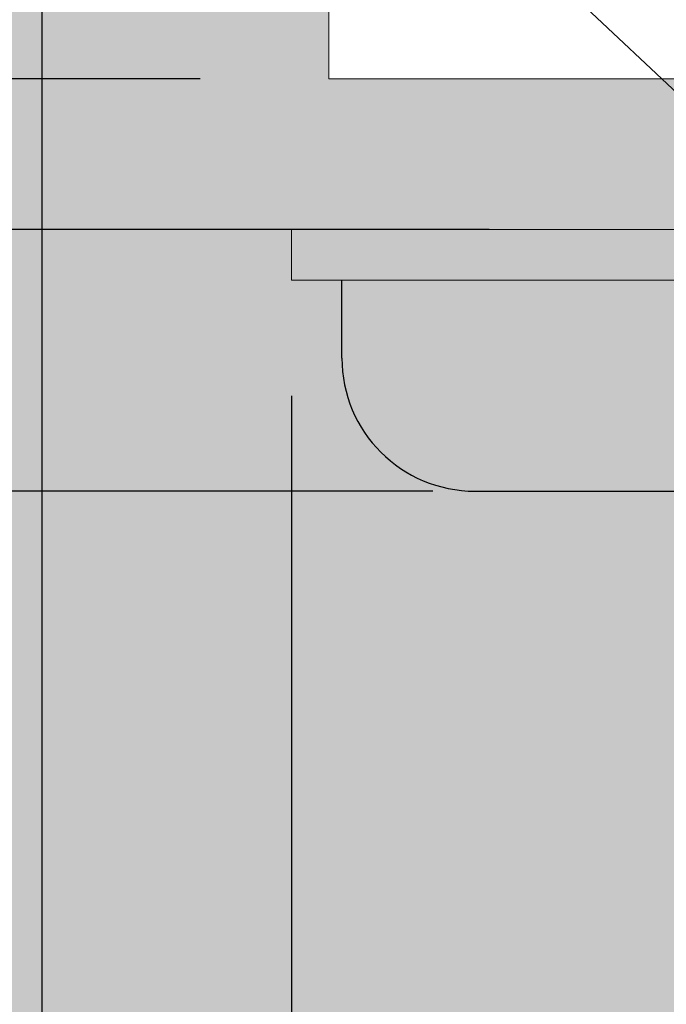
# Model space of a CAD drawing. Units: millimetres. Extents: x 2312.9 to 2319.3, y 1612 to 1622.6.
# Drawn here: x 2315 to 2315.4, y 1613.5 to 1614.1 of the extents above; entities that cross this region are included whole.
import ezdxf

# ---------------------------------------------------------------- set-up
doc = ezdxf.new("R2010")
doc.units = ezdxf.units.MM
doc.linetypes.add('LÍNEAS_OCULTAS2', pattern=[0.1875, 0.125, -0.0625])
doc.layers.add('Cotas', color=3, linetype='Continuous')
doc.styles.add('Directriz', font='verdana.ttf', dxfattribs={"height": 0.144})
doc.styles.get("Standard").update_dxf_attribs({"font": 'arial.ttf'})
doc.dimstyles.new('1-50', dxfattribs={"dimscale": 0.05, "dimtxt": 2, "dimasz": 1.5, "dimexe": 1.5, "dimexo": 2, "dimgap": 0.75, "dimtad": 0, "dimtih": 1, "dimtoh": 1, "dimzin": 0, "dimdsep": 46, "dimtxsty": 'Standard', "dimblk1": 'ARCHTICK', "dimblk2": 'ARCHTICK', "dimsah": 1, "dimcen": 2.5, "dimdle": 1.5, "dimclrd": 256, "dimclre": 256, "dimclrt": 4, "dimadec": 0, "dimazin": 0, "dimtfac": 1, "dimtmove": 0, "dimatfit": 3, "dimfxl": 0.44, "dimtolj": 1, "dimtzin": 0, "dimarcsym": 0})
doc.dimstyles.new('directriz', dxfattribs={"dimscale": 0.075, "dimtxt": 0.144, "dimasz": 2.2, "dimexe": 1.5, "dimexo": 3, "dimgap": 0.75, "dimtad": 0, "dimtih": 1, "dimtoh": 1, "dimzin": 0, "dimdsep": 46, "dimtxsty": 'Directriz', "dimblk": 'ARCHTICK', "dimcen": 2.5, "dimdle": 1.5, "dimclrd": 256, "dimclre": 256, "dimclrt": 4, "dimadec": 0, "dimazin": 0, "dimtfac": 1, "dimtmove": 0, "dimatfit": 3, "dimfxl": 0.44, "dimtolj": 1, "dimtzin": 0, "dimarcsym": 0})

# ---------------------------------------------------------------- blocks, each defined once
blk = doc.blocks.new('_ArchTick')
at = {"color": 0, "linetype": 'ByBlock', "const_width": 0.15}
blk.add_lwpolyline([(-0.5, -0.5), (0.5, 0.5)], dxfattribs=at)
blk = doc.blocks.new('*D28')
at = {"layer": 'Cotas', "lineweight": -2, "transparency": 16777216}
for p, q in [((2314.682621358018, 1613.886775135196), (2314.682621358018, 1613.468088326668)), ((2315.255268112584, 1613.811775135196), (2314.607621358019, 1613.811775135196)), ((2314.682621358018, 1613.043964936427), (2314.682621358018, 1613.31650237851)), ((2314.820416414849, 1613.118964936427), (2314.607621358019, 1613.118964936427))]:
    blk.add_line(p, q, dxfattribs=at)
at = {"layer": 'DEFPOINTS', "color": 0, "transparency": 16777216}
for p in [(2315.355268112583, 1613.811775135196), (2314.682621358018, 1613.118964936427), (2314.920416414849, 1613.118964936427)]:
    blk.add_point(p, dxfattribs=at)
at = {"layer": 'Cotas', "lineweight": -2, "transparency": 16777216, "xscale": 0.06, "yscale": 0.06, "zscale": 0.06}
for p, rotation in [((2314.682621358018, 1613.811775135196), 90), ((2314.682621358018, 1613.118964936427), 270)]:
    blk.add_blockref('_ArchTick', p, dxfattribs=dict(at, rotation=rotation))
at = {"layer": 'Cotas', "color": 4, "transparency": 16777216, "insert": (2314.682621358018, 1613.392295352588), "char_height": 0.1, "attachment_point": 5}
blk.add_mtext('\\A1;{\\H0.75x;≥0.70}', dxfattribs=at)
blk = doc.blocks.new('*D29')
at = {"layer": 'Cotas', "lineweight": -2, "transparency": 16777216}
for p, q in [((2314.352678783109, 1614.043964936427), (2314.352678783109, 1613.638769180572)), ((2315.289072252674, 1613.968964936427), (2314.277678783109, 1613.968964936427)), ((2314.352678783109, 1613.043964936427), (2314.352678783109, 1613.487183232414)), ((2314.614018886434, 1613.118964936427), (2314.277678783109, 1613.118964936427))]:
    blk.add_line(p, q, dxfattribs=at)
at = {"layer": 'DEFPOINTS', "color": 0, "transparency": 16777216}
for p in [(2314.352678783109, 1613.968964936427), (2315.389072252674, 1613.968964936427), (2314.714018886434, 1613.118964936427)]:
    blk.add_point(p, dxfattribs=at)
at = {"layer": 'Cotas', "lineweight": -2, "transparency": 16777216, "xscale": 0.06, "yscale": 0.06, "zscale": 0.06}
for p, rotation in [((2314.352678783109, 1613.968964936427), 90), ((2314.352678783109, 1613.118964936427), 270)]:
    blk.add_blockref('_ArchTick', p, dxfattribs=dict(at, rotation=rotation))
at = {"layer": 'Cotas', "color": 4, "transparency": 16777216, "insert": (2314.352678783109, 1613.562976206492), "char_height": 0.1, "attachment_point": 5}
blk.add_mtext('\\A1;{\\H0.75x;≤0.85}', dxfattribs=at)
blk = doc.blocks.new('*D30')
at = {"layer": 'Cotas', "lineweight": -2, "transparency": 16777216}
for p, q in [((2313.969439919422, 1614.134483759507), (2313.969439919422, 1613.70902930903)), ((2315.115547784996, 1614.059483759507), (2313.894439919422, 1614.059483759507)), ((2313.969439919422, 1613.043964936427), (2313.969439919422, 1613.557443360872)), ((2314.291717723001, 1613.118964936427), (2313.894439919422, 1613.118964936427))]:
    blk.add_line(p, q, dxfattribs=at)
at = {"layer": 'DEFPOINTS', "color": 0, "transparency": 16777216}
for p in [(2315.215547784996, 1614.059483759507), (2313.969439919422, 1613.118964936427), (2314.391717723001, 1613.118964936427)]:
    blk.add_point(p, dxfattribs=at)
at = {"layer": 'Cotas', "lineweight": -2, "transparency": 16777216, "xscale": 0.06, "yscale": 0.06, "zscale": 0.06}
for p, rotation in [((2313.969439919422, 1614.059483759507), 90), ((2313.969439919422, 1613.118964936427), 270)]:
    blk.add_blockref('_ArchTick', p, dxfattribs=dict(at, rotation=rotation))
at = {"layer": 'Cotas', "color": 4, "transparency": 16777216, "insert": (2313.969439919422, 1613.63323633495), "char_height": 0.1, "attachment_point": 5}
blk.add_mtext('\\A1;{\\H0.75x;≤0.90}', dxfattribs=at)
blk = doc.blocks.new('*D33')
at = {"layer": 'Cotas', "lineweight": -2, "transparency": 16777216}
for p, q in [((2315.170416414848, 1613.868964936426), (2315.170416414848, 1612.863188752147)), ((2315.020416414848, 1613.081458350311), (2315.020416414848, 1612.863188752147)), ((2315.020416414848, 1612.938188752147), (2314.960416414848, 1612.938188752147)), ((2315.245416414848, 1612.938188752147), (2315.020416414848, 1612.938188752147))]:
    blk.add_line(p, q, dxfattribs=at)
at = {"layer": 'DEFPOINTS', "color": 0, "transparency": 16777216}
for p in [(2315.170416414848, 1613.968964936426), (2315.020416414848, 1613.181458350311), (2315.020416414848, 1612.938188752147)]:
    blk.add_point(p, dxfattribs=at)
at = {"layer": 'Cotas', "lineweight": -2, "transparency": 16777216, "xscale": 0.06, "yscale": 0.06, "zscale": 0.06, "rotation": 180}
blk.add_blockref('_ArchTick', (2315.020416414848, 1612.938188752147), dxfattribs=at)
at = {"layer": 'Cotas', "lineweight": -2, "transparency": 16777216, "xscale": 0.06, "yscale": 0.06, "zscale": 0.06}
blk.add_blockref('_ArchTick', (2315.170416414848, 1612.938188752147), dxfattribs=at)
at = {"layer": 'Cotas', "color": 4, "transparency": 16777216, "insert": (2314.825227124261, 1612.938188752147), "char_height": 0.1, "attachment_point": 5}
blk.add_mtext('\\A1;{\\H0.75x;0.15}', dxfattribs=at)
blk = doc.blocks.new('Alzado lavabo mural')
at = {"true_color": 0xededed}
h = blk.add_hatch(color=7, dxfattribs=at)
h.dxf.hatch_style = 1
h.paths.add_polyline_path([(0.7804553978317017, -0.1817166225077926), (0.7804553978317017, -0.1513206963934408), (0.1500000000000909, -0.1513206963934408), (0.1500000000000909, -0.1817166225077926)])
h = blk.add_hatch(color=7, dxfattribs=at)
h.dxf.hatch_style = 1
h.paths.add_polyline_path([(0.1802069332156862, -0.1817166225077926), (0.1802069332156134, -0.2285104976244837, 0.4142135623730953), (0.2602069332156133, -0.3085104976244838), (0.6702484646157387, -0.3085104976244838, 0.4142135623730431), (0.7502484646157245, -0.2285104976244839), (0.7502484646161065, -0.1817166225077926)])
at = {"color": 4, "lineweight": 9}
for p, q in [((0.7804553978317017, -0.1513206963934408), (0.1500000000000909, -0.1513206963934408)), ((0.1500000000000909, -0.1513206963934408), (0.1500000000000909, -0.1817166225077926)), ((0.7804553978317017, -0.1817166225077926), (0.1500000000000909, -0.1817166225077926))]:
    blk.add_line(p, q, dxfattribs=at)
at = {"color": 4}
for p, q in [((0.1802069332156861, -0.2285104976244838), (0.1802069332156861, -0.1817166225077926)), ((0.2602069332156134, -0.3085104976244111), (0.6702484646157245, -0.3085104976244111))]:
    blk.add_line(p, q, dxfattribs=at)
at = {"color": 4, "lineweight": 9}
blk.add_lwpolyline([(0.4456607103647912, -0.06080890265570815), (0.1724462008651244, -0.0608018733132667), (0.1728697393405128, 0.730640299707602), (0.7530341497122208, 0.7306253730689605), (0.7526106112372872, -0.06081679995213563)], dxfattribs=at)
at = {"color": 4}
blk.add_arc((0.2602069332156134, -0.2285104976244838), 0.08, 180, 270, dxfattribs=at)

msp = doc.modelspace()

# ---------------------------------------------------------------- hatches: boundary and pattern name
at = {"transparency": 33554687}
h = msp.add_hatch(color=253, dxfattribs=at)
h.dxf.hatch_style = 1
h.paths.add_polyline_path([(2315.020416414848, 1615.379685782718), (2314.970416414847, 1615.379685782718), (2314.970416414847, 1613.118964936426), (2315.020416414848, 1613.118964936426)])
h.paths.add_polyline_path([(2317.19322547403, 1615.379685782719), (2317.14322547403, 1615.379685782719), (2317.14322547403, 1613.118964936426), (2317.19322547403, 1613.118964936426)])
at = {"transparency": 33554508}
h = msp.add_hatch(color=253, dxfattribs=at)
h.dxf.hatch_style = 1
h.paths.add_polyline_path([(2317.143225474029, 1615.379685782719), (2315.020416414848, 1615.379685782718), (2315.020416414848, 1614.242754381591), (2315.088418504568, 1614.242754381591), (2315.088418504568, 1614.151078285562), (2315.099931017209, 1614.151078285562), (2315.099931017209, 1614.128903281542), (2315.088418504568, 1614.128903281542), (2315.088418504568, 1614.120285632819), (2315.020416414848, 1614.120285632819), (2315.020416414848, 1613.118964936426), (2316.95322547403, 1613.118964936426), (2316.95322547403, 1613.363478002546, 0.4776835859870035), (2316.881587020534, 1613.393017054438, -0.08608633469604965), (2316.821293517884, 1613.362032634505, -0.07588291001401659), (2316.745394792305, 1613.350447090111), (2316.745394792306, 1613.350451506013), (2316.663204682066, 1613.350451506013, -0.07477584747364394), (2316.584202339554, 1613.35340784734, -0.02864044680892835), (2316.554678317797, 1613.360756360945, -0.0857828070974813), (2316.492110900283, 1613.392724022488, -0.1060700219742169), (2316.447720531135, 1613.443752142624, -0.1268223572423886), (2316.433532256518, 1613.498790039669), (2316.433532256518, 1613.507810265177, -0.239337634413199), (2316.454340191704, 1613.548790039668), (2316.506409095996, 1613.548790039668), (2316.506409095996, 1613.558964936426), (2316.462702307854, 1613.558964936426, -0.4142135623697653), (2316.472702307854, 1613.568964936426), (2316.483530084794, 1613.568964936426), (2316.483530084794, 1613.579139833184), (2316.473080626959, 1613.579139833184, -0.4142135623697653), (2316.483080626959, 1613.589139833184), (2316.871314108143, 1613.589139833184), (2316.871314108143, 1613.58552682897), (2316.878550415273, 1613.58552682897), (2316.878550415273, 1613.589139833184), (2316.921060023357, 1613.589139833184), (2316.921060023357, 1613.568964936426), (2316.909805219315, 1613.568964936426), (2316.909805219315, 1613.548790039668), (2316.95322547403, 1613.548790039668), (2316.95322547403, 1613.683964936426), (2316.52822547403, 1613.683964936426, -1), (2316.52822547403, 1613.883964936426), (2316.821741306122, 1613.883964936426, -0.6324555320337996), (2316.884986859326, 1613.883964936426), (2316.901682518685, 1613.883964936426), (2316.822068240462, 1614.396931207714, -1), (2317.019702083264, 1614.427604717119), (2317.03656338236, 1614.318964936426), (2317.14322547403, 1614.318964936426)], flags=17)
h.paths.add_polyline_path([(2315.77345056456, 1614.850911005888), (2315.773027026085, 1614.059468832867), (2315.497400849907, 1614.059475924258), (2315.501527087704, 1614.04490113155), (2315.500527087704, 1614.04490113155), (2315.500527087704, 1614.040948719569), (2315.503215248284, 1614.04094871957, -0.3492139296898003), (2315.508087091775, 1614.037073504434), (2315.515283878898, 1614.005871029698), (2315.504870105424, 1614.024774193116, 0.7536618335879929), (2315.466418122103, 1614.024774193116), (2315.456004348629, 1614.005871029698), (2315.463201135751, 1614.037073504433, -0.3492139296976306), (2315.468072979243, 1614.04094871957), (2315.470761139823, 1614.04094871957), (2315.470761139823, 1614.04490113155), (2315.469761139822, 1614.04490113155, 0.08739338030265534), (2315.466077125212, 1614.059476730164), (2315.192862615713, 1614.059483759506), (2315.193286154188, 1614.850925932527)], flags=0)
h.paths.add_polyline_path([(2316.052808020542, 1614.311502437328), (2316.052808020542, 1614.138964936426, -0.4142135623730951), (2316.032808020542, 1614.118964936426), (2315.845171963391, 1614.118964936426, -0.4142135623730951), (2315.825171963391, 1614.138964936426), (2315.825171963391, 1614.311502437328, -0.4142135623730951), (2315.845171963391, 1614.331502437328), (2316.032808020542, 1614.331502437328, -0.4142135623730951)], flags=0)
h.paths.add_polyline_path([(2315.800871812679, 1613.968964936426), (2315.800871812679, 1613.938569010312), (2315.770664879464, 1613.938569010312), (2315.770664879463, 1613.891775135195, -0.4142135623730968), (2315.690664879463, 1613.811775135195), (2315.521184441548, 1613.811775135195), (2315.521184441548, 1613.795291250565), (2315.524903449812, 1613.795291250565), (2315.524903449812, 1613.709754060483), (2315.521184441548, 1613.709754060483), (2315.521184441548, 1613.622357366268), (2315.46539931758, 1613.622357366268), (2315.46539931758, 1613.709754060483), (2315.461680309316, 1613.709754060483), (2315.461680309316, 1613.735787118334), (2315.461680309316, 1613.772977200979), (2315.461680309316, 1613.795291250565), (2315.46539931758, 1613.795291250565), (2315.46539931758, 1613.811775135195), (2315.280623348063, 1613.811775135195, -0.4142135623730951), (2315.200623348063, 1613.891775135195), (2315.200623348063, 1613.938569010312), (2315.170416414848, 1613.938569010312), (2315.170416414848, 1613.968964936426), (2315.449854472979, 1613.968964936426), (2315.466875039393, 1614.015209239672, -0.6975250681264659), (2315.504413188134, 1614.015209239673), (2315.521433754549, 1613.968964936426)], flags=0)
edge = h.paths.add_edge_path(flags=0)
edge.add_ellipse((2315.459132852329, 1614.080950507196), major_axis=(-1.165759644021236e-14, 0.005001787626497389), ratio=0.4886361008842683, start_angle=-2.732732582313453e-10, end_angle=179.9999999997267)
edge.add_line((2315.459132852329, 1614.075948719569), (2315.453132852329, 1614.075948719569))
edge.add_ellipse((2315.453132852329, 1614.080950507196), major_axis=(-1.165759644021236e-14, 0.005001787626497389), ratio=0.4886361008842683, start_angle=-2.7330315788276494e-10, end_angle=179.9999999997268, ccw=False)
edge.add_line((2315.453132852329, 1614.085952294823), (2315.459132852329, 1614.085952294823))
edge = h.paths.add_edge_path(flags=0)
edge.add_ellipse((2315.485644113764, 1614.017722196506), major_axis=(-0.01219597286853968, 2.376862932930583e-13), ratio=0.3566454051381541, start_angle=360.0000000001358, end_angle=540.000000000136, ccw=False)
edge.add_ellipse((2315.485644113764, 1614.020505957465), major_axis=(-0.01219597286853968, 1.517761158141038e-13), ratio=0.3566454051381541, start_angle=180.0000000019993, end_angle=360.0000000019993, ccw=False)
h.paths.add_polyline_path([(2316.42322547403, 1613.558964936426), (2316.42322547403, 1613.478964936426), (2316.34322547403, 1613.478964936426), (2316.34322547403, 1613.558964936426)], flags=0)
h.paths.add_polyline_path([(2316.401878484807, 1613.518964936426, -1), (2316.364572463253, 1613.518964936426, -1)], flags=0)
h.paths.add_polyline_path([(2316.39647500067, 1613.518964936426, -1), (2316.36997594739, 1613.518964936426, -1)], flags=0)
h.paths.add_polyline_path([(2316.391071516533, 1613.518964936426, -1), (2316.375379431527, 1613.518964936426, -1)], flags=0)
h.paths.add_polyline_path([(2317.143225474029, 1615.379685782719), (2315.020416414848, 1615.379685782718), (2315.020416414848, 1614.242754381591), (2315.088418504568, 1614.242754381591), (2315.088418504568, 1614.151078285562), (2315.099931017209, 1614.151078285562), (2315.099931017209, 1614.128903281542), (2315.088418504568, 1614.128903281542), (2315.088418504568, 1614.120285632819), (2315.020416414848, 1614.120285632819), (2315.020416414848, 1613.118964936426), (2316.95322547403, 1613.118964936426), (2316.95322547403, 1613.363478002546, 0.4776835859797257), (2316.881587020535, 1613.393017054439, -0.0860863346960453), (2316.821293517885, 1613.362032634505, -0.07588291001554942), (2316.745394792305, 1613.350447090111), (2316.745394792306, 1613.350451506013), (2316.663204682066, 1613.350451506013, -0.0747758474736512), (2316.584202339554, 1613.35340784734, -0.02864044680847402), (2316.554678317797, 1613.360756360944, -0.08578280709497209), (2316.492110900285, 1613.392724022486, -0.1060700219765296), (2316.447720531135, 1613.443752142623, -0.1268223572436119), (2316.433532256518, 1613.498790039668), (2316.433532256518, 1613.507810265177, -0.2393376344130209), (2316.454340191704, 1613.548790039668), (2316.506409095996, 1613.548790039668), (2316.506409095996, 1613.558964936426), (2316.462702307854, 1613.558964936426, -0.4142135623631058), (2316.472702307854, 1613.568964936426), (2316.483530084794, 1613.568964936426), (2316.483530084794, 1613.579139833184), (2316.473080626959, 1613.579139833184, -0.4142135623631058), (2316.483080626959, 1613.589139833183), (2316.871314108143, 1613.589139833184), (2316.878550415273, 1613.58552682897), (2316.878550415273, 1613.589139833184), (2316.921060023357, 1613.589139833184), (2316.921060023357, 1613.568964936426), (2316.909805219315, 1613.568964936426), (2316.909805219315, 1613.548790039668), (2316.95322547403, 1613.548790039668), (2316.95322547403, 1613.683964936426), (2316.52822547403, 1613.683964936426, -1), (2316.52822547403, 1613.883964936426), (2316.821741306122, 1613.883964936426, -0.6324555320309782), (2316.884986859326, 1613.883964936426), (2316.901682518685, 1613.883964936426), (2316.822068240462, 1614.396931207714, -1), (2317.019702083264, 1614.427604717119), (2317.03656338236, 1614.318964936426), (2317.14322547403, 1614.318964936426)], flags=17)
h.paths.add_polyline_path([(2315.193286154188, 1614.850925932527), (2315.77345056456, 1614.850911005888), (2315.773027026085, 1614.059468832867), (2315.497400849907, 1614.059475924258), (2315.501527087704, 1614.04490113155), (2315.500527087704, 1614.04490113155), (2315.500527087704, 1614.040948719569), (2315.503215248284, 1614.04094871957, -0.3492139296897981), (2315.508087091775, 1614.037073504434), (2315.515283878898, 1614.005871029698), (2315.504870105424, 1614.024774193116, 0.7536618335879929), (2315.466418122103, 1614.024774193116), (2315.456004348629, 1614.005871029698), (2315.463200893842, 1614.037072456125, -0.3492742838255293), (2315.468072979243, 1614.04094871957), (2315.470761139823, 1614.04094871957), (2315.470761139823, 1614.04490113155), (2315.469761139822, 1614.04490113155, 0.08739338030265534), (2315.466077125212, 1614.059476730164), (2315.192862615713, 1614.059483759506)], flags=0)
edge = h.paths.add_edge_path(flags=0)
edge.add_line((2315.193286154188, 1614.850925932527), (2315.77345056456, 1614.850911005888))
edge.add_line((2315.77345056456, 1614.850911005888), (2315.773027026085, 1614.059468832867))
edge.add_line((2315.773027026085, 1614.059468832867), (2315.497400849907, 1614.059475924258))
edge.add_line((2315.497400849907, 1614.059475924258), (2315.501527087704, 1614.04490113155))
edge.add_line((2315.501527087704, 1614.04490113155), (2315.500527087704, 1614.04490113155))
edge.add_line((2315.500527087704, 1614.04490113155), (2315.500527087704, 1614.040948719569))
edge.add_line((2315.500527087704, 1614.040948719569), (2315.503215248283, 1614.04094871957))
edge.add_arc((2315.503215248284, 1614.035948719569), 0.005000000000090844, 12.988019592987314, 90.000000005211, ccw=False)
edge.add_arc((2315.503215248284, 1614.035948719569), 0.005000000000090843, 12.99419227324214, 122.5225917375198)
edge.add_line((2315.500527087704, 1614.040164617184), (2315.500527087704, 1614.046075727645))
edge.add_arc((2315.417002004501, 1613.973953130256), 0.1103544678669238, 40.81009284366877, 67.55617418670838)
edge.add_line((2315.45913285233, 1614.075948719569), (2315.453132852329, 1614.075948719569))
edge.add_ellipse((2315.453132852329, 1614.080950507196), major_axis=(-1.165759644021236e-14, 0.005001787626497389), ratio=0.4886361008842683, start_angle=-2.7330315788276494e-10, end_angle=179.9999999997268, ccw=False)
edge.add_line((2315.453132852329, 1614.085952294823), (2315.459132852329, 1614.085952294823))
edge.add_ellipse((2315.459132852329, 1614.080950507196), major_axis=(-1.165759644021236e-14, 0.005001787626497389), ratio=0.4886361008842683, start_angle=-2.732732582313453e-10, end_angle=179.9999999997267)
edge.add_arc((2315.417002004501, 1613.973953130256), 0.1103544678669239, 40.009161736723286, 67.5561741869717, ccw=False)
edge.add_line((2315.501527087703, 1614.044901131551), (2315.497400849907, 1614.059475924258))
edge.add_line((2315.497400849907, 1614.059475924258), (2315.773027026085, 1614.059468832867))
edge.add_line((2315.773027026085, 1614.059468832867), (2315.77345056456, 1614.850911005888))
edge.add_line((2315.77345056456, 1614.850911005888), (2315.193286154188, 1614.850925932527))
edge.add_line((2315.193286154188, 1614.850925932527), (2315.192862615713, 1614.059483759506))
edge.add_line((2315.192862615713, 1614.059483759506), (2315.466077125212, 1614.059476730164))
edge.add_arc((2315.426542211494, 1614.041730823056), 0.04333505073063735, 4.195396465594683, 24.173724858975277, ccw=False)
edge.add_line((2315.469761139822, 1614.04490113155), (2315.470761139823, 1614.04490113155))
edge.add_line((2315.470761139823, 1614.04490113155), (2315.470761139823, 1614.040164617184))
edge.add_arc((2315.468072979243, 1614.035948719569), 0.005000000000090841, 57.47740826248018, 166.9996519768931)
edge.add_arc((2315.468072979243, 1614.035948719569), 0.00500000000009084, 90, 167.0119804070127, ccw=False)
edge.add_line((2315.468072979243, 1614.04094871957), (2315.470761139823, 1614.04094871957))
edge.add_line((2315.470761139823, 1614.04094871957), (2315.470761139823, 1614.04490113155))
edge.add_line((2315.470761139823, 1614.04490113155), (2315.469761139822, 1614.04490113155))
edge.add_arc((2315.426542211494, 1614.041730823056), 0.04333505073063735, 4.195396465594685, 24.17372485897532)
edge.add_line((2315.466077125212, 1614.059476730164), (2315.192862615713, 1614.059483759506))
edge.add_line((2315.192862615713, 1614.059483759506), (2315.193286154188, 1614.850925932527))
h = msp.add_hatch(color=253, dxfattribs=at)
h.dxf.hatch_style = 1
h.paths.add_polyline_path([(2316.52822547403, 1613.683964936426, -1), (2316.52822547403, 1613.883964936426), (2316.821741306122, 1613.883964936426, -0.6324555320337988), (2316.884986859326, 1613.883964936426), (2316.901682518685, 1613.883964936426), (2316.822068240462, 1614.396931207714, -1), (2317.019702083264, 1614.427604717119), (2317.03656338236, 1614.318964936426), (2317.14322547403, 1614.318964936426), (2317.143225474029, 1615.379685782719), (2315.020416414848, 1615.379685782718), (2315.020416414848, 1614.242754381591), (2315.088418504568, 1614.242754381591), (2315.088418504568, 1614.151078285562), (2315.099931017209, 1614.151078285562), (2315.099931017209, 1614.128903281542), (2315.088418504568, 1614.128903281542), (2315.088418504568, 1614.120285632819), (2315.020416414848, 1614.120285632819), (2315.020416414848, 1613.118964936426), (2316.95322547403, 1613.118964936426), (2316.95322547403, 1613.363478002546, 0.4776835859871422), (2316.881587020534, 1613.393017054438, -0.08608633469601297), (2316.821293517884, 1613.362032634505, -0.0758829100140171), (2316.745394792305, 1613.350447090111), (2316.745394792306, 1613.350451506013), (2316.663204682066, 1613.350451506013, -0.07477584747364348), (2316.584202339554, 1613.35340784734, -0.02864044680892847), (2316.554678317797, 1613.360756360945, -0.08578280709748123), (2316.492110900283, 1613.392724022488, -0.1060700219742158), (2316.447720531135, 1613.443752142624, -0.1268223572423899), (2316.433532256518, 1613.498790039669), (2316.433532256518, 1613.507810265177, -0.2393376344131993), (2316.454340191704, 1613.548790039668), (2316.506409095996, 1613.548790039668), (2316.506409095996, 1613.558964936426), (2316.462702307854, 1613.558964936426, -0.4142135623697653), (2316.472702307854, 1613.568964936426), (2316.483530084794, 1613.568964936426), (2316.483530084794, 1613.579139833184), (2316.473080626959, 1613.579139833184, -0.4142135623697653), (2316.483080626959, 1613.589139833184), (2316.871314108143, 1613.589139833184), (2316.871314108143, 1613.58552682897), (2316.878550415273, 1613.58552682897), (2316.878550415273, 1613.589139833184), (2316.921060023357, 1613.589139833184), (2316.921060023357, 1613.568964936426), (2316.909805219315, 1613.568964936426), (2316.909805219315, 1613.548790039668), (2316.95322547403, 1613.548790039668), (2316.95322547403, 1613.683964936426)])
h.paths.add_polyline_path([(2315.690664879463, 1613.811775135195), (2315.521184441548, 1613.811775135195), (2315.521184441548, 1613.795291250565), (2315.524903449812, 1613.795291250565), (2315.524903449812, 1613.709754060483), (2315.521184441548, 1613.709754060483), (2315.521184441548, 1613.622357366268), (2315.46539931758, 1613.622357366268), (2315.46539931758, 1613.709754060483), (2315.461680309316, 1613.709754060483), (2315.461680309316, 1613.735787118334), (2315.461680309316, 1613.772977200979), (2315.461680309316, 1613.795291250565), (2315.46539931758, 1613.795291250565), (2315.46539931758, 1613.811775135195), (2315.280623348063, 1613.811775135195, -0.4142135623730951), (2315.200623348063, 1613.891775135195), (2315.200623348063, 1613.938569010312), (2315.170416414848, 1613.938569010312), (2315.170416414848, 1613.968964936426), (2315.449854472979, 1613.968964936426), (2315.466875039393, 1614.015209239672, -0.6975250681264659), (2315.504413188134, 1614.015209239673), (2315.521433754549, 1613.968964936426), (2315.800871812679, 1613.968964936426), (2315.800871812679, 1613.938569010312), (2315.770664879464, 1613.938569010312), (2315.770664879463, 1613.891775135195, -0.4142135623730953)], flags=16)
h.paths.add_polyline_path([(2315.773027026085, 1614.059468832867), (2315.497400849907, 1614.059475924258), (2315.501527087704, 1614.04490113155), (2315.500527087704, 1614.04490113155), (2315.500527087704, 1614.040948719569), (2315.503215248284, 1614.04094871957, -0.3492139296897961), (2315.508087091775, 1614.037073504434), (2315.515283878898, 1614.005871029698), (2315.504870105424, 1614.024774193116, 0.753661833588013), (2315.466418122103, 1614.024774193116), (2315.456004348629, 1614.005871029698), (2315.463201135751, 1614.037073504433, -0.349213929697625), (2315.468072979243, 1614.04094871957), (2315.470761139823, 1614.04094871957), (2315.470761139823, 1614.04490113155), (2315.469761139822, 1614.04490113155, 0.08739338030265534), (2315.466077125212, 1614.059476730164), (2315.192862615713, 1614.059483759506), (2315.193286154188, 1614.850925932527), (2315.77345056456, 1614.850911005888)], flags=16)
h.paths.add_polyline_path([(2315.845171963391, 1614.118964936426, -0.4142135623730953), (2315.825171963391, 1614.138964936426), (2315.825171963391, 1614.311502437328, -0.4142135623730951), (2315.845171963391, 1614.331502437328), (2316.032808020542, 1614.331502437328, -0.4142135623730951), (2316.052808020542, 1614.311502437328), (2316.052808020542, 1614.138964936426, -0.4142135623730951), (2316.032808020542, 1614.118964936426)], flags=16)
edge = h.paths.add_edge_path(flags=16)
edge.add_ellipse((2315.485644113764, 1614.017722196506), major_axis=(-0.01219597286853968, 2.376862932930583e-13), ratio=0.3566454051381541, start_angle=360.0000000001358, end_angle=540.000000000136, ccw=False)
edge.add_ellipse((2315.485644113764, 1614.020505957465), major_axis=(-0.01219597286853968, 1.517761158141038e-13), ratio=0.3566454051381541, start_angle=180.0000000019993, end_angle=360.0000000019993, ccw=False)
edge = h.paths.add_edge_path(flags=0)
edge.add_line((2315.45913285233, 1614.075948719569), (2315.453132852329, 1614.075948719569))
edge.add_ellipse((2315.453132852329, 1614.080950507196), major_axis=(-1.165759644021236e-14, 0.005001787626497389), ratio=0.4886361008842683, start_angle=-2.7330315788276494e-10, end_angle=179.9999999997268, ccw=False)
edge.add_line((2315.453132852329, 1614.085952294823), (2315.459132852329, 1614.085952294823))
edge.add_ellipse((2315.459132852329, 1614.080950507196), major_axis=(-1.165759644021236e-14, 0.005001787626497389), ratio=0.4886361008842683, start_angle=-2.732732582313453e-10, end_angle=179.9999999997267)
h.paths.add_polyline_path([(2316.34322547403, 1613.558964936426), (2316.42322547403, 1613.558964936426), (2316.42322547403, 1613.478964936426), (2316.34322547403, 1613.478964936426)], flags=16)
h.paths.add_polyline_path([(2316.401878484807, 1613.518964936426, -1), (2316.364572463253, 1613.518964936426, -1)], flags=0)
h.paths.add_polyline_path([(2316.39647500067, 1613.518964936426, -1), (2316.36997594739, 1613.518964936426, -1)], flags=0)
h.paths.add_polyline_path([(2316.391071516533, 1613.518964936426, -1), (2316.375379431527, 1613.518964936426, -1)], flags=0)
h = msp.add_hatch(color=254, dxfattribs=at)
h.dxf.hatch_style = 1
h.paths.add_polyline_path([(2316.95322547403, 1613.363478002546, 0.4776835859871338), (2316.881587020534, 1613.393017054438, -0.0860863346960167), (2316.821293517884, 1613.362032634505, -0.075882910014017), (2316.745394792305, 1613.350447090111), (2316.745394792306, 1613.350451506013), (2316.663204682066, 1613.350451506013, -0.07477584747364348), (2316.584202339554, 1613.35340784734, -0.02864044680892842), (2316.554678317797, 1613.360756360945, -0.08578280709748097), (2316.492110900283, 1613.392724022488, -0.1060700219742162), (2316.447720531135, 1613.443752142624, -0.1268223572423899), (2316.433532256518, 1613.498790039669), (2316.433532256518, 1613.507810265177, -0.2393376344131993), (2316.454340191704, 1613.548790039668), (2316.506409095996, 1613.548790039668), (2316.506409095996, 1613.558964936426), (2316.462702307854, 1613.558964936426, -0.4142135623697653), (2316.472702307854, 1613.568964936426), (2316.483530084794, 1613.568964936426), (2316.483530084794, 1613.579139833184), (2316.473080626959, 1613.579139833184, -0.4142135623697653), (2316.483080626959, 1613.589139833184), (2316.871314108143, 1613.589139833184), (2316.871314108143, 1613.58552682897), (2316.878550415273, 1613.58552682897), (2316.878550415273, 1613.589139833184), (2316.921060023357, 1613.589139833184), (2316.921060023357, 1613.571964936426, -0.4142135623730923), (2316.918060023357, 1613.568964936426), (2316.909805219315, 1613.568964936426), (2316.909805219315, 1613.548790039668), (2316.95322547403, 1613.548790039668), (2316.95322547403, 1613.683964936426), (2316.52822547403, 1613.683964936426, -0.7553233799312626), (2316.475616572712, 1613.869007887351, -0.2593857549883514), (2316.428364082724, 1613.953964936426), (2316.428364082724, 1613.957342159824, -0.6324555320285062), (2316.428364082724, 1614.020587713027), (2316.428364082724, 1614.452342159824, -4.441518440036185), (2316.458364082724, 1614.452342159824), (2316.458364082724, 1614.020587713027, -0.6315317594019914), (2316.458447528758, 1613.957381876794, 0.4285897819464185), (2316.528364082724, 1613.883964936426), (2316.821741306122, 1613.883964936426, -0.6324555320326434), (2316.884986859326, 1613.883964936426), (2316.901682518685, 1613.883964936426), (2316.822068240462, 1614.396931207714, -1), (2317.019702083264, 1614.427604717119), (2317.03656338236, 1614.318964936426), (2317.14322547403, 1614.318964936426), (2317.14322547403, 1614.969491016203), (2315.020416414848, 1614.969491016203), (2315.020416414848, 1614.242754381591), (2315.088418504568, 1614.242754381591), (2315.088418504568, 1614.151078285562), (2315.099931017209, 1614.151078285562), (2315.099931017209, 1614.128903281542), (2315.088418504568, 1614.128903281542), (2315.088418504568, 1614.120285632819), (2315.020416414848, 1614.120285632819), (2315.020416414848, 1613.118964936426), (2316.95322547403, 1613.118964936426)], flags=17)
h.paths.add_polyline_path([(2316.34322547403, 1613.478964936426), (2316.34322547403, 1613.558964936426), (2316.42322547403, 1613.558964936426), (2316.42322547403, 1613.478964936426)], flags=0)
h.paths.add_polyline_path([(2316.364572463253, 1613.518964936426, -1), (2316.401878484807, 1613.518964936426, -1)], flags=0)
h.paths.add_polyline_path([(2316.36997594739, 1613.518964936426, -1), (2316.39647500067, 1613.518964936426, -1)], flags=0)
h.paths.add_polyline_path([(2316.375379431527, 1613.518964936426, -1), (2316.391071516533, 1613.518964936426, -1)], flags=0)
h.paths.add_polyline_path([(2315.690664879463, 1613.811775135195), (2315.521184441548, 1613.811775135195), (2315.521184441548, 1613.795291250565), (2315.524903449812, 1613.795291250565), (2315.524903449812, 1613.709754060483), (2315.521184441548, 1613.709754060483), (2315.521184441548, 1613.622357366268), (2315.46539931758, 1613.622357366268), (2315.46539931758, 1613.709754060483), (2315.461680309316, 1613.709754060483), (2315.461680309316, 1613.735787118334), (2315.461680309316, 1613.772977200979), (2315.461680309316, 1613.795291250565), (2315.46539931758, 1613.795291250565), (2315.46539931758, 1613.811775135195), (2315.280623348063, 1613.811775135195, -0.4142135623730951), (2315.200623348063, 1613.891775135195), (2315.200623348063, 1613.938569010312), (2315.170416414848, 1613.938569010312), (2315.170416414848, 1613.968964936426), (2315.449854472979, 1613.968964936426), (2315.466875039393, 1614.015209239672, -0.6975250681264659), (2315.504413188134, 1614.015209239673), (2315.521433754549, 1613.968964936426), (2315.800871812679, 1613.968964936426), (2315.800871812679, 1613.938569010312), (2315.770664879464, 1613.938569010312), (2315.770664879463, 1613.891775135195, -0.4142135623730951)], flags=0)
h.paths.add_polyline_path([(2315.773027026085, 1614.059468832867), (2315.497400849907, 1614.059475924258), (2315.501527087704, 1614.04490113155), (2315.500527087704, 1614.04490113155), (2315.500527087704, 1614.040948719569), (2315.503215248284, 1614.04094871957, -0.3492139296898016), (2315.508087091775, 1614.037073504434), (2315.515283878898, 1614.005871029698), (2315.504870105424, 1614.024774193116, 0.7536618335879929), (2315.466418122103, 1614.024774193116), (2315.456004348629, 1614.005871029698), (2315.463201135751, 1614.037073504433, -0.3492139296976219), (2315.468072979243, 1614.04094871957), (2315.470761139823, 1614.04094871957), (2315.470761139823, 1614.04490113155), (2315.469761139822, 1614.04490113155, 0.08739338030265534), (2315.466077125212, 1614.059476730164), (2315.192862615713, 1614.059483759506), (2315.193286154188, 1614.850925932527), (2315.77345056456, 1614.850911005888)], flags=0)
h.paths.add_polyline_path([(2316.032808020542, 1614.118964936426), (2315.845171963391, 1614.118964936426, -0.4142135623730951), (2315.825171963391, 1614.138964936426), (2315.825171963391, 1614.311502437328, -0.4142135623730951), (2315.845171963391, 1614.331502437328), (2316.032808020542, 1614.331502437328, -0.4142135623730951), (2316.052808020542, 1614.311502437328), (2316.052808020542, 1614.138964936426, -0.4142135623730951)], flags=0)
edge = h.paths.add_edge_path(flags=0)
edge.add_ellipse((2315.485644113764, 1614.017722196506), major_axis=(-0.01219597286853968, 2.376862932930583e-13), ratio=0.3566454051381541, start_angle=360.0000000001358, end_angle=540.000000000136, ccw=False)
edge.add_line((2315.473448140895, 1614.015769087498), (2315.473448140895, 1614.022459066474))
edge.add_ellipse((2315.485644113764, 1614.020505957465), major_axis=(-0.01219597286853968, 1.517761158141038e-13), ratio=0.3566454051381541, start_angle=180.0000000019993, end_angle=360.0000000019993, ccw=False)
edge.add_line((2315.497840086632, 1614.022459066474), (2315.497840086632, 1614.015769087498))
edge = h.paths.add_edge_path(flags=0)
edge.add_line((2315.45913285233, 1614.075948719569), (2315.453132852329, 1614.075948719569))
edge.add_ellipse((2315.453132852329, 1614.080950507196), major_axis=(-1.165759644021236e-14, 0.005001787626497389), ratio=0.4886361008842683, start_angle=-2.7330315788276494e-10, end_angle=179.9999999997268, ccw=False)
edge.add_line((2315.453132852329, 1614.085952294823), (2315.459132852329, 1614.085952294823))
edge.add_ellipse((2315.459132852329, 1614.080950507196), major_axis=(-1.165759644021236e-14, 0.005001787626497389), ratio=0.4886361008842683, start_angle=-2.732732582313453e-10, end_angle=179.9999999997267)
h.paths.add_polyline_path([(2317.14322547403, 1614.969491016203), (2315.020416414848, 1614.969491016203), (2315.020416414848, 1614.242754381591), (2315.088418504568, 1614.242754381591), (2315.088418504568, 1614.151078285562), (2315.099931017209, 1614.151078285562), (2315.099931017209, 1614.128903281542), (2315.088418504568, 1614.128903281542), (2315.088418504568, 1614.120285632819), (2315.020416414848, 1614.120285632819), (2315.020416414848, 1613.118964936426), (2316.95322547403, 1613.118964936426), (2316.95322547403, 1613.363478002546, 0.4776835859798254), (2316.881587020535, 1613.393017054439, -0.08608633469601769), (2316.821293517885, 1613.362032634505, -0.07588291001555049), (2316.745394792305, 1613.350447090111), (2316.745394792306, 1613.350451506013), (2316.663204682066, 1613.350451506013, -0.07477584747365007), (2316.584202339554, 1613.35340784734, -0.02864044680847418), (2316.554678317797, 1613.360756360944, -0.0857828070949721), (2316.492110900285, 1613.392724022486, -0.1060700219765292), (2316.447720531135, 1613.443752142623, -0.1268223572436117), (2316.433532256518, 1613.498790039668), (2316.433532256518, 1613.507810265177, -0.2393376344130217), (2316.454340191704, 1613.548790039668), (2316.506409095996, 1613.548790039668), (2316.506409095996, 1613.558964936426), (2316.462702307854, 1613.558964936426, -0.4142135623631058), (2316.472702307854, 1613.568964936426), (2316.483530084794, 1613.568964936426), (2316.483530084794, 1613.579139833184), (2316.473080626959, 1613.579139833184, -0.4142135623631058), (2316.483080626959, 1613.589139833183), (2316.871314108143, 1613.589139833184), (2316.878550415273, 1613.58552682897), (2316.878550415273, 1613.589139833184), (2316.921060023357, 1613.589139833184), (2316.921060023357, 1613.571964936426, -0.4142135623730923), (2316.918060023357, 1613.568964936426), (2316.909805219315, 1613.568964936426), (2316.909805219315, 1613.548790039668), (2316.95322547403, 1613.548790039668), (2316.95322547403, 1613.683964936426), (2316.52822547403, 1613.683964936426, -0.7553233799311994), (2316.475616572712, 1613.869007887351, -0.2593857549882467), (2316.428364082724, 1613.953964936426), (2316.428364082724, 1613.957342159824, -0.632455532030003), (2316.428364082724, 1614.020587713027), (2316.428364082724, 1614.452342159824, -4.441518440029035), (2316.458364082724, 1614.452342159824), (2316.458364082724, 1614.020587713027, -0.6315317594019078), (2316.458447528758, 1613.957381876794, 0.4285897819464328), (2316.528364082724, 1613.883964936426), (2316.821741306122, 1613.883964936426, -0.6324555320309782), (2316.884986859326, 1613.883964936426), (2316.901682518685, 1613.883964936426), (2316.822068240462, 1614.396931207714, -1), (2317.019702083264, 1614.427604717119), (2317.03656338236, 1614.318964936426), (2317.14322547403, 1614.318964936426)], flags=17)
h.paths.add_polyline_path([(2315.193286154188, 1614.850925932527), (2315.77345056456, 1614.850911005888), (2315.773027026085, 1614.059468832867), (2315.497400849907, 1614.059475924258), (2315.501527087704, 1614.04490113155), (2315.500527087704, 1614.04490113155), (2315.500527087704, 1614.040948719569), (2315.503215248284, 1614.04094871957, -0.3492139296898031), (2315.508087091775, 1614.037073504434), (2315.515283878898, 1614.005871029698), (2315.504870105424, 1614.024774193116, 0.7536618335879929), (2315.466418122103, 1614.024774193116), (2315.456004348629, 1614.005871029698), (2315.463200893842, 1614.037072456125, -0.3492742838255194), (2315.468072979243, 1614.04094871957), (2315.470761139823, 1614.04094871957), (2315.470761139823, 1614.04490113155), (2315.469761139822, 1614.04490113155, 0.08739338030265534), (2315.466077125212, 1614.059476730164), (2315.192862615713, 1614.059483759506)], flags=0)
edge = h.paths.add_edge_path(flags=0)
edge.add_line((2315.193286154188, 1614.850925932527), (2315.77345056456, 1614.850911005888))
edge.add_line((2315.77345056456, 1614.850911005888), (2315.773027026085, 1614.059468832867))
edge.add_line((2315.773027026085, 1614.059468832867), (2315.497400849907, 1614.059475924258))
edge.add_line((2315.497400849907, 1614.059475924258), (2315.501527087704, 1614.04490113155))
edge.add_line((2315.501527087704, 1614.04490113155), (2315.500527087704, 1614.04490113155))
edge.add_line((2315.500527087704, 1614.04490113155), (2315.500527087704, 1614.040948719569))
edge.add_line((2315.500527087704, 1614.040948719569), (2315.503215248283, 1614.04094871957))
edge.add_arc((2315.503215248284, 1614.035948719569), 0.005000000000090843, 12.988019592987314, 90.000000005211, ccw=False)
edge.add_arc((2315.503215248284, 1614.035948719569), 0.005000000000090844, 12.99419228085851, 90.000000005211)
edge.add_line((2315.503215248283, 1614.04094871957), (2315.500527087704, 1614.040948719569))
edge.add_line((2315.500527087704, 1614.040948719569), (2315.500527087704, 1614.046075727645))
edge.add_arc((2315.417002004501, 1613.973953130256), 0.1103544678669238, 40.81009284366877, 67.55617418670838)
edge.add_line((2315.45913285233, 1614.075948719569), (2315.453132852329, 1614.075948719569))
edge.add_ellipse((2315.453132852329, 1614.080950507196), major_axis=(-1.165759644021236e-14, 0.005001787626497389), ratio=0.4886361008842683, start_angle=-2.7330315788276494e-10, end_angle=179.9999999997268, ccw=False)
edge.add_line((2315.453132852329, 1614.085952294823), (2315.459132852329, 1614.085952294823))
edge.add_ellipse((2315.459132852329, 1614.080950507196), major_axis=(-1.165759644021236e-14, 0.005001787626497389), ratio=0.4886361008842683, start_angle=-2.732732582313453e-10, end_angle=179.9999999997267)
edge.add_arc((2315.417002004501, 1613.973953130256), 0.1103544678669238, 40.009161736723286, 67.5561741869717, ccw=False)
edge.add_line((2315.501527087703, 1614.044901131551), (2315.497400849907, 1614.059475924258))
edge.add_line((2315.497400849907, 1614.059475924258), (2315.773027026085, 1614.059468832867))
edge.add_line((2315.773027026085, 1614.059468832867), (2315.77345056456, 1614.850911005888))
edge.add_line((2315.77345056456, 1614.850911005888), (2315.193286154188, 1614.850925932527))
edge.add_line((2315.193286154188, 1614.850925932527), (2315.192862615713, 1614.059483759506))
edge.add_line((2315.192862615713, 1614.059483759506), (2315.466077125212, 1614.059476730164))
edge.add_arc((2315.426542211494, 1614.041730823056), 0.04333505073063735, 4.195396465594683, 24.173724858975277, ccw=False)
edge.add_line((2315.469761139822, 1614.04490113155), (2315.470761139823, 1614.04490113155))
edge.add_line((2315.470761139823, 1614.04490113155), (2315.470761139823, 1614.04094871957))
edge.add_line((2315.470761139823, 1614.04094871957), (2315.468072979243, 1614.04094871957))
edge.add_arc((2315.468072979243, 1614.035948719569), 0.005000000000090842, 90, 166.9996519768931)
edge.add_arc((2315.468072979243, 1614.035948719569), 0.005000000000090842, 90, 167.0119804070127, ccw=False)
edge.add_line((2315.468072979243, 1614.04094871957), (2315.470761139823, 1614.04094871957))
edge.add_line((2315.470761139823, 1614.04094871957), (2315.470761139823, 1614.04490113155))
edge.add_line((2315.470761139823, 1614.04490113155), (2315.469761139822, 1614.04490113155))
edge.add_arc((2315.426542211494, 1614.041730823056), 0.04333505073063735, 4.195396465594685, 24.17372485897532)
edge.add_line((2315.466077125212, 1614.059476730164), (2315.192862615713, 1614.059483759506))
edge.add_line((2315.192862615713, 1614.059483759506), (2315.193286154188, 1614.850925932527))
edge = h.paths.add_edge_path(flags=0)
edge.add_ellipse((2315.485644113764, 1614.020505957465), major_axis=(-0.01219597286853968, 1.517761158141038e-13), ratio=0.3566454051381541, start_angle=180.0000000019993, end_angle=360.0000000019993, ccw=False)
edge.add_line((2315.497840086632, 1614.022459066474), (2315.497840086632, 1614.017722196506))
edge.add_line((2315.497840086632, 1614.017722196506), (2315.497840086632, 1614.015769087497))
edge.add_ellipse((2315.485644113764, 1614.017722196506), major_axis=(-0.01219597286853968, 2.376862932930583e-13), ratio=0.3566454051381541, start_angle=360.0000000001358, end_angle=540.0000000031309, ccw=False)
edge.add_line((2315.473448140895, 1614.015769087498), (2315.473448140895, 1614.020505957465))
edge.add_line((2315.473448140895, 1614.020505957465), (2315.473448140895, 1614.022459066474))
h.paths.add_polyline_path([(2316.95322547403, 1613.853964936426), (2316.884986859326, 1613.853964936426, -0.6324555320375126), (2316.821741306122, 1613.853964936426), (2316.641533262689, 1613.853964936426), (2316.641533262689, 1613.713964936426), (2316.95322547403, 1613.713964936426)], flags=0)
h.paths.add_polyline_path([(2316.631533262689, 1613.853964936426), (2316.52822547403, 1613.853964936426, 1), (2316.52822547403, 1613.713964936426), (2316.631533262689, 1613.713964936426), (2316.631533262689, 1613.778964936426), (2316.528523108324, 1613.778964936426), (2316.481912664492, 1613.809821813265), (2316.500028185507, 1613.809821813265), (2316.531533262689, 1613.788964936426), (2316.631533262689, 1613.788964936426)], flags=0)
h.paths.add_polyline_path([(2317.019702083264, 1614.427604717119, 1), (2316.822068240462, 1614.396931207714), (2316.901682518685, 1613.883964936426), (2316.884986859326, 1613.883964936426, 0.6324555320309782), (2316.821741306122, 1613.883964936426), (2316.528364082724, 1613.883964936426, -0.4285897819464269), (2316.458447528758, 1613.957381876794, 0.6315317594019463), (2316.458364082724, 1614.020587713027), (2316.458364082724, 1614.452342159824, 4.441518440029035), (2316.428364082724, 1614.452342159824), (2316.428364082724, 1614.020587713027, 0.6324555320300058), (2316.428364082724, 1613.957342159824), (2316.428364082724, 1613.953964936426, 0.2593857549882466), (2316.475616572712, 1613.869007887351, 0.7553233799312002), (2316.52822547403, 1613.683964936426), (2316.95322547403, 1613.683964936426), (2316.95322547403, 1613.548790039668), (2316.909805219315, 1613.548790039668), (2316.909805219315, 1613.568964936426), (2316.918060023357, 1613.568964936426, 0.4142135623650307), (2316.921060023357, 1613.571964936426), (2316.921060023357, 1613.589139833184), (2316.878550415273, 1613.589139833184), (2316.878550415273, 1613.58552682897), (2316.871314108143, 1613.58552682897), (2316.871314108143, 1613.589139833184), (2316.483080626959, 1613.589139833183, 0.4142135623629335), (2316.473080626959, 1613.579139833184), (2316.483530084794, 1613.579139833184), (2316.483530084794, 1613.568964936426), (2316.472702307854, 1613.568964936426, 0.4142135623569567), (2316.462702307854, 1613.558964936426), (2316.506409095996, 1613.558964936426), (2316.506409095996, 1613.548790039668), (2316.454340191704, 1613.548790039668, 0.2393376344130217), (2316.433532256518, 1613.507810265177), (2316.433532256518, 1613.498790039667, 0.1268223572445614), (2316.447720531136, 1613.443752142623, 0.1060700219736987), (2316.492110900285, 1613.392724022487, 0.08578280709728961), (2316.554678317799, 1613.360756360944, 0.02864044680747792), (2316.584202339554, 1613.35340784734, 0.07477584747365007), (2316.663204682066, 1613.350451506013), (2316.745394792305, 1613.350447090111, 0.07588291001664715), (2316.821293517886, 1613.362032634505, 0.08608633469460007), (2316.881587020535, 1613.393017054439, -0.4776835859798925), (2316.95322547403, 1613.363478002546), (2316.95322547403, 1613.118964936426), (2317.14322547403, 1613.118964936426), (2317.14322547403, 1614.318964936426), (2317.03656338236, 1614.318964936426)], flags=0)
h.paths.add_polyline_path([(2316.95322547403, 1614.033350920647), (2316.929269114832, 1614.033350920647), (2316.929269114832, 1614.192268204811), (2316.95322547403, 1614.192268204811)], flags=0)
h.paths.add_polyline_path([(2317.13622547403, 1613.843964936426), (2317.091225474031, 1613.843964936426, -0.2360679775021901), (2317.07122547403, 1613.853964936426), (2316.95322547403, 1613.853964936426), (2316.95322547403, 1613.713964936426), (2316.52822547403, 1613.713964936426, -1), (2316.52822547403, 1613.853964936426), (2317.07122547403, 1613.853964936426, -0.6180339887467526), (2317.091225474031, 1613.893964936426), (2317.13622547403, 1613.893964936426)], flags=0)
h.paths.add_polyline_path([(2317.096225474031, 1613.868964936426, -1), (2317.08622547403, 1613.868964936426, -1)], flags=0)
h.paths.add_polyline_path([(2316.631533262689, 1613.788964936426, -1), (2316.631533262689, 1613.778964936426), (2316.528523108324, 1613.778964936426), (2316.481912664492, 1613.809821813265), (2316.500028185507, 1613.809821813265), (2316.531533262689, 1613.788964936426)], flags=0)
h.paths.add_polyline_path([(2316.95322547403, 1614.318964936426), (2317.03656338236, 1614.318964936426), (2317.019702083264, 1614.427604717119, 1), (2316.822068240462, 1614.396931207714), (2316.901682518685, 1613.883964936426), (2316.95322547403, 1613.883964936426), (2316.95322547403, 1614.033350920647), (2316.929269114832, 1614.033350920647), (2316.929269114832, 1614.192268204811), (2316.95322547403, 1614.192268204811)], flags=0)

# ---------------------------------------------------------------- linework, layer by layer
at = {"lineweight": 25}
msp.add_line((2315.020416414848, 1615.379685782718), (2315.020416414848, 1613.118964936426), dxfattribs=at)

# ---------------------------------------------------------------- block references
msp.add_blockref('Alzado lavabo mural', (2315.020416414848, 1614.120285632819))

# ---------------------------------------------------------------- dimensions: what is measured, and where the dimension line sits
at = {"layer": 'Cotas'}
for base, p1, p2, text, picture, middle in [((2313.969439919422, 1613.118964936427), (2315.215547784995, 1614.059483759506), (2314.391717723, 1613.118964936426), '{\\H0.75x;≤0.90}', '*D30', (2313.969439919422, 1613.63323633495)), ((2314.352678783109, 1613.968964936427), (2314.714018886433, 1613.118964936426), (2315.389072252673, 1613.968964936426), '{\\H0.75x;≤0.85}', '*D29', (2314.352678783109, 1613.562976206492)), ((2314.682621358018, 1613.118964936427), (2315.355268112583, 1613.811775135195), (2314.920416414848, 1613.118964936426), '{\\H0.75x;≥0.70}', '*D28', (2314.682621358018, 1613.392295352588))]:
    dim = msp.add_linear_dim(base=base, p1=p1, p2=p2, angle=90, text=text, dimstyle='1-50', override={"dimasz": 1.2}, dxfattribs=at)
    dim.commit()
    dim.dimension.update_dxf_attribs({"geometry": picture, "text_midpoint": middle, "dimtype": 160})
dim = msp.add_linear_dim(base=(2315.020416414848, 1612.938188752147), p1=(2315.170416414848, 1613.968964936426), p2=(2315.020416414848, 1613.181458350311), text='{\\H0.75x;<>}', dimstyle='1-50', override={"dimasz": 1.2}, dxfattribs=at)
dim.commit()
dim.dimension.update_dxf_attribs({"geometry": '*D33', "text_midpoint": (2314.825227124261, 1612.938188752147)})

# ---------------------------------------------------------------- leaders
at = {"layer": 'Cotas', "linetype": 'LÍNEAS_OCULTAS2', "ltscale": 8}
msp.add_leader([(2315.462732158777, 1613.993447192473), (2315.057257642289, 1614.376052362054), (2313.842195679076, 1614.376052362054)], dimstyle='directriz', override={"dimasz": 1.2}, dxfattribs=at)

doc.saveas('drawing.dxf')
